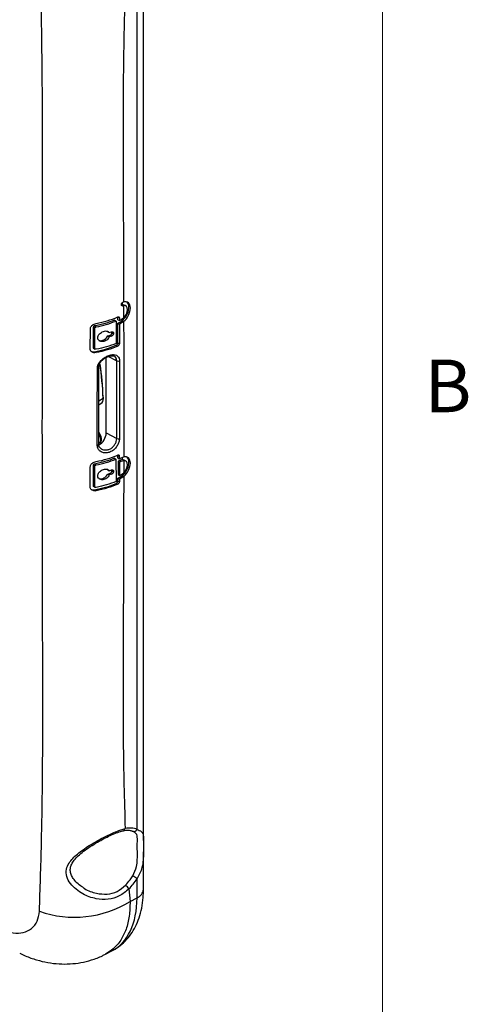
# Model space of a CAD drawing. Units: inches. Extents: x 0.2 to 21.8, y 0.2 to 16.8.
# Drawn here: x 20.8 to 21.7, y 3.1 to 4.9 of the extents above; entities that cross this region are included whole.
import ezdxf

# ---------------------------------------------------------------- set-up
doc = ezdxf.new("R2010")
doc.units = ezdxf.units.IN
doc.header["$MEASUREMENT"] = 0
doc.layers.add('CHARACTER', color=5, linetype='Continuous')
doc.layers.add('SOLID', color=7, linetype='Continuous', lineweight=25)
doc.styles.add('SLDTEXTSTYLE0', font='TXT', dxfattribs={"width": 0.75})

msp = doc.modelspace()

# ---------------------------------------------------------------- linework, layer by layer
at = {"color": 7, "linetype": 'Continuous', "lineweight": 18}
msp.add_line((21.5, 16.5), (21.5, 0.5), dxfattribs=at)
at = {"layer": 'SOLID', "color": 7, "linetype": 'Continuous', "lineweight": 25, "true_color": 0xffffff}
for p, q in [((21.03331583, 3.3993383), (21.03331583, 5.15187969)), ((21.04558533, 3.3786073), (21.04558533, 5.1683659)), ((21.00500249, 4.40119851), (21.00501605, 4.39771711)), ((21.0069927, 4.40262439), (21.00769977, 4.40282968)), ((21.00501605, 4.39771711), (21.00351658, 4.39741147)), ((21.00359565, 4.39700023), (21.00583532, 4.3957073)), ((21.00583532, 4.3957073), (21.00772597, 4.3961017)), ((21.00772597, 4.3961017), (21.00781658, 4.3722377)), ((21.01164653, 4.39536586), (21.00886169, 4.39697351)), ((20.99056008, 4.36805916), (20.9933821, 4.36643004)), ((20.9933821, 4.36643004), (20.99336215, 4.32384642)), ((20.9968948, 4.36239196), (21.00068691, 4.36422058)), ((20.99689668, 4.36882033), (20.99689823, 4.37404337)), ((20.99689668, 4.36882033), (20.99969632, 4.36720413)), ((20.99689823, 4.37404337), (20.99969781, 4.3724272)), ((20.99969781, 4.3724272), (20.99969632, 4.36720413)), ((20.99969632, 4.36720413), (21.00347861, 4.36903842)), ((21.00068691, 4.36422058), (21.00513114, 4.36717927)), ((21.00068691, 4.36422058), (21.00347763, 4.36260953)), ((21.00784128, 4.36550885), (21.00347763, 4.36260953)), ((21.00781658, 4.3722377), (21.00347861, 4.36903842)), ((21.00511987, 4.37024886), (21.00513114, 4.36717927)), ((20.94452916, 4.31266336), (20.94460839, 4.35199803)), ((20.95020498, 4.3551956), (20.95013476, 4.31585572)), ((20.95020498, 4.3551956), (20.9533696, 4.3533687)), ((20.95235146, 4.35717092), (20.95548858, 4.35535991)), ((20.9533021, 4.31402725), (20.9533696, 4.3533687)), ((20.97764863, 4.346107), (20.97668791, 4.34706601)), ((20.97764863, 4.346107), (20.98054317, 4.34443601)), ((20.98054317, 4.34443601), (20.98500839, 4.34594941)), ((20.98556976, 4.34562481), (20.98552499, 4.34586319)), ((20.98556873, 4.34401805), (20.98556976, 4.34562481)), ((20.98556976, 4.34562481), (20.98841595, 4.34398175)), ((20.99688451, 4.32502669), (20.9968948, 4.36239196)), ((20.9968948, 4.36239196), (20.99969451, 4.36077572)), ((20.99969451, 4.36077572), (20.99968462, 4.32341022)), ((21.00347763, 4.36260953), (20.99969451, 4.36077572)), ((20.97764144, 4.33807433), (20.98213684, 4.3395703)), ((20.97764144, 4.33807433), (20.98053623, 4.33640321)), ((20.98500254, 4.33791597), (20.98053623, 4.33640321)), ((20.98213684, 4.3395703), (20.98500254, 4.33791597)), ((20.98556873, 4.34401805), (20.98841495, 4.34237496)), ((20.98841595, 4.34398175), (20.98841495, 4.34237496)), ((20.95013476, 4.31585572), (20.9533021, 4.31402725)), ((20.95077068, 4.31482274), (20.95392674, 4.31300079)), ((20.95226867, 4.30819413), (20.95540893, 4.30638129)), ((20.99375228, 4.32040595), (20.9965625, 4.31878365)), ((20.99688451, 4.32502669), (20.99968462, 4.32341022)), ((20.97473832, 4.1535776), (20.97473832, 4.29851566)), ((20.97799959, 4.29969943), (20.99470564, 4.29070607)), ((20.98991737, 4.29971029), (20.98773488, 4.30029775)), ((20.99469758, 4.14283294), (20.99470564, 4.29070607)), ((20.96054053, 4.21469137), (20.96886578, 4.21949744)), ((20.96053102, 4.20736884), (20.9647993, 4.20983286)), ((20.97473832, 4.1535776), (20.99469758, 4.14283294)), ((20.96461064, 4.1368435), (20.9605424, 4.13449495)), ((20.96403905, 4.13308964), (20.96461064, 4.1368435)), ((20.99052036, 4.10537675), (20.99334377, 4.10374683)), ((20.99334377, 4.10374683), (20.99335974, 4.06114247)), ((20.99687467, 4.10612769), (20.99687366, 4.1113522)), ((20.99687366, 4.1113522), (20.99967418, 4.1097355)), ((20.99687467, 4.10612769), (20.99967515, 4.10451101)), ((21.00067648, 4.10152125), (20.99764645, 4.10005625)), ((20.99967418, 4.1097355), (20.99967515, 4.10451101)), ((20.99967515, 4.10451101), (21.00346698, 4.10633979)), ((21.00067648, 4.10152125), (21.00346767, 4.09990993)), ((21.00346698, 4.10633979), (21.00808928, 4.10807607)), ((21.00537265, 4.10705562), (21.00536239, 4.10289129)), ((21.01164653, 4.10051324), (21.00886169, 4.10212089)), ((20.94451294, 4.04996738), (20.94444994, 4.08938416)), ((20.95006454, 4.09257133), (20.95012038, 4.05315868)), ((20.95006454, 4.09257133), (20.9532346, 4.0907413)), ((20.95221201, 4.09454609), (20.95535444, 4.092732)), ((20.95328828, 4.05132989), (20.9532346, 4.0907413)), ((20.97760306, 4.08342797), (20.97663663, 4.08439095)), ((20.97760306, 4.08342797), (20.98049914, 4.08175609)), ((20.98049914, 4.08175609), (20.9849713, 4.08326548)), ((20.98554059, 4.08293632), (20.98549493, 4.08317771)), ((20.98554142, 4.08132847), (20.98554059, 4.08293632)), ((20.98554059, 4.08293632), (20.98838776, 4.08129268)), ((20.99764645, 4.10005625), (20.99765176, 4.07433536)), ((20.99764645, 4.10005625), (21.00044473, 4.09844084)), ((21.00044473, 4.09844084), (21.00346767, 4.09990993)), ((21.00044983, 4.07272007), (21.00044473, 4.09844084)), ((21.00807254, 4.10127914), (21.00800724, 4.07757774)), ((20.97760879, 4.07538784), (20.98210934, 4.07688084)), ((20.97760879, 4.07538784), (20.98050468, 4.07371607)), ((20.98497597, 4.07522597), (20.98050468, 4.07371607)), ((20.98210934, 4.07688084), (20.98497597, 4.07522597)), ((20.98554142, 4.08132847), (20.98838856, 4.07968485)), ((20.98838776, 4.08129268), (20.98838856, 4.07968485)), ((20.99688339, 4.06754593), (21.00068062, 4.06937159)), ((20.99688472, 4.06232123), (20.99688339, 4.06754593)), ((20.99688339, 4.06754593), (20.99968354, 4.06592944)), ((20.99765176, 4.07433536), (21.00044983, 4.07272007)), ((21.00347162, 4.06776038), (20.99968354, 4.06592944)), ((20.99968354, 4.06592944), (20.99968482, 4.06070476)), ((21.00347078, 4.07419032), (21.00044983, 4.07272007)), ((21.00068062, 4.06937159), (21.00527671, 4.07245014)), ((21.00068062, 4.06937159), (21.00347162, 4.06776038)), ((21.0079867, 4.0707788), (21.00347162, 4.06776038)), ((20.95012038, 4.05315868), (20.95328828, 4.05132989)), ((20.95076012, 4.0521235), (20.95391655, 4.05030133)), ((20.95227995, 4.04548227), (20.95541978, 4.04366968)), ((20.99375482, 4.05769915), (20.99656494, 4.0560769)), ((20.99688472, 4.06232123), (20.99968482, 4.06070476)), ((21.00745806, 3.39714471), (21.00730364, 3.39711543)), ((21.02652246, 3.3952608), (21.02534313, 3.39614243)), ((21.04558533, 3.2856727), (21.04558533, 3.35689626)), ((21.03331583, 3.26918649), (21.03331583, 3.30586701)), ((21.0180013, 3.28635502), (21.02012088, 3.26234677)), ((21.02012088, 3.26234677), (21.03331583, 3.26918649)), ((20.97341416, 3.16217538), (20.98530407, 3.16833862))]:
    msp.add_line(p, q, dxfattribs=at)
at = {"layer": 'SOLID', "color": 7, "linetype": 'Continuous', "lineweight": 25, "true_color": 0xffffff, "flags": 128}
msp.add_lwpolyline([(20.96057068, 4.27940933), (20.96057189, 4.27936109), (20.96057135, 4.27931357)], dxfattribs=at)
at = {"layer": 'SOLID', "color": 7, "linetype": 'Continuous', "lineweight": 25, "true_color": 0xffffff}
for centre, radius, start, end in [((20.99740071, 4.29625271), 0.00616673, 244.08517706, 293.56863255), ((20.9577847, 4.28009185), 0.0028933, 272.52207914, 344.39554739), ((20.37601567, 4.19799109), 0.59324007, 2.07756233, 8.50505459), ((20.38575014, 4.20096843), 0.58348967, 2.04700444, 8.2388133), ((20.95893057, 4.21798999), 0.01004892, 305.73352562, 8.62753174), ((20.96830906, 4.22080961), 0.00142539, 292.99032247, 355.79360596), ((20.96834636, 4.22051369), 0.00139742, 7.87121505, 68.10502668), ((20.94875786, 4.15420615), 0.02598807, 297.00818793, 358.61410389), ((20.93772407, 4.13885016), 0.02696135, 355.73169548, 31.52781871), ((20.99739155, 4.14838292), 0.00616926, 244.1080154, 293.53759162), ((20.95774568, 4.13223266), 0.00287954, 272.37828115, 345.16395406), ((20.96389701, 4.13827569), 0.00160014, 296.48611808, 349.30503214), ((21.00618356, 3.40149812), 0.00453613, 286.31793379, 353.45956695), ((21.02771809, 3.40176027), 0.00609923, 247.08363882, 336.6033789), ((20.92610431, 3.14827579), 0.19060247, 55.77199514, 58.62355716), ((21.00074301, 3.27638533), 0.01993096, 30.01397721, 57.81559398), ((21.02582629, 3.28756918), 0.01984985, 292.16714105, 354.51751923), ((20.91453395, 3.43420458), 0.20170202, 250.68124088, 301.56595973)]:
    msp.add_arc(centre, radius, start, end, dxfattribs=at)
for centre, major_axis, ratio, start_param, end_param in [((21.00078214, 4.38345397), (0.01228536, 0.02018087), 0.5922922836, 4.1972313436, 6.1818509406), ((21.00356698, 4.38184631), (0.01228536, 0.02018087), 0.5922922836, 4.1927283537, 6.8387866152), ((21.00078214, 4.38345397), (0.00819024, 0.01345391), 0.5922922836, 0.0137936632, 0.4195489376), ((21.00356698, 4.38184631), (0.00819024, 0.01345391), 0.5922922836, 4.3217435131, 6.709782226), ((21.00078214, 4.08860135), (0.01228536, 0.02018087), 0.5922922836, 4.2060214957, 6.1818509408), ((21.00078214, 4.08860135), (0.00819024, 0.01345391), 0.5922922836, 0.0137936632, 0.3866966883), ((21.00356698, 4.08699369), (0.01228536, 0.02018087), 0.5922922836, 4.2014990158, 6.8153010209), ((21.00356698, 4.08699369), (0.00819024, 0.01345391), 0.5922922836, 4.3397840536, 6.677005283), ((20.99566469, 3.3319764), (0.04017882, 0.0660008), 0.5922922832, 0.0626827909, 0.5277585296), ((20.99566469, 3.3319764), (0.04017882, 0.0660008), 0.5922922832, 4.3505351553, 4.6771310421), ((20.88089749, 3.35811627), (-0.10676023, 0.1885017), 0.5771032097, 3.1201801706, 3.9314810091)]:
    msp.add_ellipse(centre, major_axis=major_axis, ratio=ratio, start_param=start_param, end_param=end_param, dxfattribs=at)
for points, knots in [([(20.8478062, 3.24385986), (20.84921025, 3.28635577), (20.85208784, 3.37345113), (20.85420776, 3.5142403), (20.85421153, 3.66032185), (20.85357398, 3.90565589), (20.85313074, 4.17575409), (20.85370409, 4.46865299), (20.85409286, 4.65307223), (20.85358038, 4.80128436), (20.85234155, 4.91379202), (20.85047867, 5.02839705), (20.84869676, 5.10779325), (20.8478062, 5.14747367)], [0, 0, 0, 0, 0.0731394748, 0.1498993251, 0.226708121, 0.3035217253, 0.5341079571, 0.6504719728, 0.7668351661, 0.8251439269, 0.8834840892, 0.9417680003, 1, 1, 1, 1]), ([(21.01000034, 4.97743421), (21.00884808, 4.92905211), (21.00654336, 4.83227919), (21.00708734, 4.64143643), (21.00745478, 4.49828013), (21.00769977, 4.40282968)], [0, 0, 0, 0, 0.2499153253, 0.499875809, 1, 1, 1, 1]), ([(21.00583532, 4.3957073), (21.0055201, 4.39564919), (21.00488965, 4.39553297), (21.00412611, 4.39587801), (21.00361624, 4.39656633), (21.00342679, 4.39755299), (21.00357833, 4.39871501), (21.00405172, 4.39992518), (21.00479091, 4.40105185), (21.00570761, 4.40196657), (21.0064746, 4.4024436), (21.00689279, 4.40258953), (21.0069927, 4.40262439)], [0, 0, 0, 0, 0.1075183313, 0.2150371589, 0.3225201041, 0.4298130888, 0.5369140017, 0.6439985374, 0.7512572141, 0.8587176294, 0.9662441938, 1, 1, 1, 1]), ([(20.99056008, 4.36805916), (20.98464884, 4.36583011), (20.97267273, 4.36131409), (20.9591829, 4.35856374), (20.95235146, 4.35717092)], [0, 0, 0, 0, 0.4935863493, 1, 1, 1, 1]), ([(20.95548858, 4.35535991), (20.96209621, 4.35676207), (20.97547219, 4.3596005), (20.9873645, 4.36413537), (20.9933821, 4.36643004)], [0, 0, 0, 0, 0.4939923428, 1, 1, 1, 1]), ([(20.95549989, 4.36178283), (20.96270002, 4.36332876), (20.97731023, 4.3664657), (20.9900974, 4.37161453), (20.99658288, 4.37422594)], [0, 0, 0, 0, 0.4928142046, 1, 1, 1, 1]), ([(20.99658288, 4.37422594), (20.99693835, 4.37434786), (20.99764937, 4.37459173), (20.99858668, 4.37445851), (20.99928581, 4.37395832), (20.99964767, 4.37322512), (20.99968374, 4.37265106), (20.99969781, 4.3724272)], [0, 0, 0, 0, 0.2166747531, 0.4333933601, 0.6489882397, 0.8631234085, 1, 1, 1, 1]), ([(21.00784128, 4.36550885), (21.00796297, 4.3309885), (21.00826503, 4.24529812), (21.00815499, 4.15938131), (21.00808928, 4.10807607)], [0, 0, 0, 0, 0.4028496968, 1, 1, 1, 1]), ([(20.94460839, 4.35199803), (20.94471154, 4.35282074), (20.94491757, 4.35446407), (20.94645881, 4.35685736), (20.94876804, 4.35900902), (20.95188213, 4.36084501), (20.95426438, 4.36146255), (20.95549989, 4.36178283)], [0, 0, 0, 0, 0.17923602976, 0.35801688839, 0.54832472555, 0.76574621776, 1, 1, 1, 1]), ([(20.95235146, 4.35717092), (20.95208499, 4.35710211), (20.95155148, 4.35696434), (20.95085313, 4.35650297), (20.95037688, 4.35593491), (20.95021558, 4.35547401), (20.95020676, 4.35524249), (20.95020498, 4.3551956)], [0, 0, 0, 0, 0.2530567857, 0.5066400988, 0.742581188, 0.9478688237, 1, 1, 1, 1]), ([(20.9533696, 4.3533687), (20.95338986, 4.3535376), (20.95343032, 4.35387508), (20.95373653, 4.35437382), (20.95419502, 4.35481709), (20.95479942, 4.35518123), (20.95525609, 4.35529963), (20.95548858, 4.35535991)], [0, 0, 0, 0, 0.1847100669, 0.3690810116, 0.5623705135, 0.7772039511, 1, 1, 1, 1]), ([(20.98053623, 4.33640321), (20.97992942, 4.33527376), (20.97871646, 4.3330161), (20.97570786, 4.33019395), (20.97212812, 4.32817142), (20.96814786, 4.32721016), (20.96422215, 4.3275175), (20.96094564, 4.32913489), (20.95891584, 4.33178259), (20.9583678, 4.33491383), (20.95911566, 4.33807727), (20.96093508, 4.34109594), (20.96372781, 4.34385632), (20.96735202, 4.346117), (20.97145027, 4.34752143), (20.97539117, 4.34772087), (20.9786595, 4.34672844), (20.97993228, 4.34517947), (20.98054317, 4.34443601)], [0, 0, 0, 0, 0.0600190966, 0.1199722972, 0.1817018815, 0.2465942612, 0.3143951607, 0.382750093, 0.4474701134, 0.5060334769, 0.5605054444, 0.6152773434, 0.6739272114, 0.7378930294, 0.8057848054, 0.8740350988, 0.9395410078, 1, 1, 1, 1]), ([(20.98500839, 4.34594941), (20.98540229, 4.34605303), (20.98619031, 4.34626034), (20.98722785, 4.34606503), (20.98799153, 4.34550644), (20.98836753, 4.34474986), (20.98840288, 4.34418912), (20.98841595, 4.34398175)], [0, 0, 0, 0, 0.2216932908, 0.4435140614, 0.6618341859, 0.8749424934, 1, 1, 1, 1]), ([(20.96086846, 4.32965686), (20.96197501, 4.32940155), (20.96433969, 4.32885596), (20.9684463, 4.32960466), (20.97243121, 4.33159095), (20.97574086, 4.33457583), (20.97702724, 4.33694373), (20.97764144, 4.33807433)], [0, 0, 0, 0, 0.185839197, 0.3971366774, 0.6099278682, 0.8137517102, 1, 1, 1, 1]), ([(20.98213684, 4.3395703), (20.9825338, 4.33974609), (20.98332795, 4.34009777), (20.98437361, 4.34105217), (20.98514262, 4.34217919), (20.98551971, 4.34321715), (20.98555555, 4.34380283), (20.98556873, 4.34401805)], [0, 0, 0, 0, 0.2221972869, 0.4445290904, 0.6631482755, 0.8762149267, 1, 1, 1, 1]), ([(20.98841495, 4.34237496), (20.98837867, 4.34200595), (20.98830613, 4.34126803), (20.98774341, 4.34010806), (20.98690867, 4.33907344), (20.98594469, 4.33831386), (20.98528331, 4.33803454), (20.98500254, 4.33791597)], [0, 0, 0, 0, 0.20849076616, 0.41691903829, 0.62715239118, 0.84171911479, 1, 1, 1, 1]), ([(20.95540893, 4.30638129), (20.95407473, 4.30625185), (20.95140474, 4.30599281), (20.9478547, 4.30715199), (20.94538932, 4.30924963), (20.94457242, 4.31132556), (20.94453586, 4.31245625), (20.94452916, 4.31266336)], [0, 0, 0, 0, 0.2529425961, 0.5061877386, 0.746867777, 0.9536343459, 1, 1, 1, 1]), ([(20.94655555, 4.30858959), (20.94717168, 4.30838509), (20.94893301, 4.3078005), (20.95095439, 4.30803904), (20.95226867, 4.30819413)], [0, 0, 0, 0, 0.3498111097, 1, 1, 1, 1]), ([(20.95013476, 4.31585572), (20.95015534, 4.31569592), (20.95019645, 4.31537662), (20.95044782, 4.31502538), (20.95068802, 4.31489262), (20.95078162, 4.3148409)], [0, 0, 0, 0, 0.379464069, 0.7582023118, 1, 1, 1, 1]), ([(20.95226867, 4.30819413), (20.95953389, 4.30967856), (20.97429095, 4.31269373), (20.98719909, 4.31780903), (20.99375228, 4.32040595)], [0, 0, 0, 0, 0.4923213809, 1, 1, 1, 1]), ([(20.95541856, 4.31280519), (20.95515704, 4.31277823), (20.95463349, 4.31272426), (20.95394766, 4.31293759), (20.9534775, 4.31333606), (20.95331304, 4.31374259), (20.95330407, 4.3139759), (20.9533021, 4.31402725)], [0, 0, 0, 0, 0.2505387539, 0.501575364, 0.73607736631, 0.94190280951, 1, 1, 1, 1]), ([(20.9965625, 4.31878365), (20.99025455, 4.31624768), (20.97745446, 4.31110169), (20.9628276, 4.30796978), (20.95540893, 4.30638129)], [0, 0, 0, 0, 0.4928047737, 1, 1, 1, 1]), ([(20.99336215, 4.32384642), (20.9874828, 4.32160728), (20.97558094, 4.31707447), (20.96219303, 4.31423965), (20.95541856, 4.31280519)], [0, 0, 0, 0, 0.4939859703, 1, 1, 1, 1]), ([(20.99375228, 4.32040595), (20.99410984, 4.32059849), (20.99482503, 4.32098361), (20.99576779, 4.32196837), (20.99647068, 4.32311323), (20.99683394, 4.32418326), (20.99687035, 4.32479042), (20.99688451, 4.32502669)], [0, 0, 0, 0, 0.2168778631, 0.4338031594, 0.6495077966, 0.8636101937, 1, 1, 1, 1]), ([(20.99968462, 4.32341022), (20.99965079, 4.32303473), (20.99958314, 4.32228378), (20.99905564, 4.32107985), (20.99827441, 4.31999594), (20.9973941, 4.31920765), (20.99680243, 4.31890598), (20.9965625, 4.31878365)], [0, 0, 0, 0, 0.2129103164, 0.4258055081, 0.6391484166, 0.8536657022, 1, 1, 1, 1]), ([(20.95791202, 4.27720135), (20.95815187, 4.27917196), (20.95863259, 4.2831215), (20.96224191, 4.28904491), (20.9675412, 4.29447629), (20.97437705, 4.2990487), (20.98185156, 4.30208613), (20.98882041, 4.30301667), (20.9944031, 4.30170368), (20.99817686, 4.2983291), (20.99971552, 4.29424123), (20.99983251, 4.29141926), (20.99986646, 4.29060039)], [0, 0, 0, 0, 0.0967772394, 0.1939642039, 0.2972661949, 0.4103204853, 0.5278085056, 0.6420730376, 0.7503572924, 0.8547442892, 0.9578506768, 1, 1, 1, 1]), ([(20.96082138, 4.27943849), (20.96077149, 4.28015857), (20.96062379, 4.28229014), (20.96257266, 4.2865876), (20.9659678, 4.29117798), (20.9691049, 4.29352631), (20.97048098, 4.29455639)], [0, 0, 0, 0, 0.1485312625, 0.4396848912, 0.7542191877, 1, 1, 1, 1]), ([(20.97048098, 4.29455639), (20.97100501, 4.29501818), (20.9723707, 4.29622167), (20.97397373, 4.29690228), (20.97496167, 4.29732173)], [0, 0, 0, 0, 0.3837042264, 1, 1, 1, 1]), ([(20.97496167, 4.29732173), (20.97620793, 4.29800928), (20.97937412, 4.29975604), (20.98443431, 4.30080149), (20.98898713, 4.30046005), (20.99168676, 4.29869946), (20.99336372, 4.29609722), (20.99329172, 4.29313735), (20.99326932, 4.29221662)], [0, 0, 0, 0, 0.1199461849, 0.3047299087, 0.4944442967, 0.6801799843, 0.9005125363, 1, 1, 1, 1]), ([(20.99470564, 4.29070607), (20.99467965, 4.29138546), (20.99459027, 4.29372297), (20.99323548, 4.2969823), (20.99145954, 4.29930357), (20.98995637, 4.29970001), (20.98991737, 4.29971029)], [0, 0, 0, 0, 0.1677708902, 0.5772368311, 0.9890317147, 1, 1, 1, 1]), ([(20.99986646, 4.29060039), (20.99986585, 4.2884574), (20.99986278, 4.27774242), (20.99985163, 4.23273908), (20.99984853, 4.18559093), (20.99985457, 4.14701304), (20.99985525, 4.14272696)], [0, 0, 0, 0, 0.0434786044, 0.2173930223, 0.9130507009, 1, 1, 1, 1]), ([(20.95786517, 4.1293556), (20.95786373, 4.13149954), (20.95785651, 4.14221924), (20.95783611, 4.18723658), (20.95786139, 4.23437008), (20.95790696, 4.27291986), (20.95791202, 4.27720135)], [0, 0, 0, 0, 0.0434800556, 0.2174002811, 0.9130814044, 1, 1, 1, 1]), ([(20.9605437, 4.13149756), (20.96052638, 4.15288511), (20.96048644, 4.20219993), (20.96057451, 4.25143617), (20.96062438, 4.27931893)], [0, 0, 0, 0, 0.4336942428, 1, 1, 1, 1]), ([(20.96459376, 4.20992822), (20.96489659, 4.21003175), (20.9666065, 4.21061636), (20.9686016, 4.21363275), (20.96972347, 4.21735577), (20.96972891, 4.21991324), (20.96973059, 4.22070566)], [0, 0, 0, 0, 0.0799971544, 0.4516999984, 0.8301136314, 1, 1, 1, 1]), ([(20.99985525, 4.14272696), (20.99965766, 4.14057832), (20.99926127, 4.13626774), (20.99612825, 4.12938094), (20.99140024, 4.12326605), (20.98530047, 4.11858516), (20.97838872, 4.11587032), (20.97123592, 4.11543089), (20.9646458, 4.1174372), (20.95976497, 4.12170609), (20.95798204, 4.1261944), (20.95788482, 4.12882407), (20.95786517, 4.1293556)], [0, 0, 0, 0, 0.1032960438, 0.2072324141, 0.3118910421, 0.417348338, 0.5247603256, 0.6360166129, 0.7513546501, 0.8662825555, 0.9729718369, 1, 1, 1, 1]), ([(20.96187461, 4.15307381), (20.96163854, 4.15368226), (20.96130318, 4.15454663), (20.96070918, 4.15521847), (20.9605333, 4.15541739)], [0, 0, 0, 0, 0.703913496, 1, 1, 1, 1]), ([(20.96546916, 4.1379774), (20.96555809, 4.13908974), (20.96581053, 4.14224705), (20.96480818, 4.14760343), (20.96275543, 4.1514313), (20.96187461, 4.15307381)], [0, 0, 0, 0, 0.2369568852, 0.6725824918, 1, 1, 1, 1]), ([(20.96509527, 4.1236496), (20.96522072, 4.12353234), (20.96670073, 4.12214902), (20.97092668, 4.12120816), (20.97682355, 4.12118637), (20.98266092, 4.12325179), (20.98774114, 4.12695624), (20.99165181, 4.13190869), (20.9942143, 4.1375249), (20.99453653, 4.14106407), (20.99469758, 4.14283294)], [0, 0, 0, 0, 0.0141171048, 0.1665411724, 0.3126556013, 0.4527724518, 0.5899999317, 0.7266878847, 0.8633994124, 1, 1, 1, 1]), ([(20.9651437, 4.12370266), (20.96398004, 4.12459305), (20.96157659, 4.12643206), (20.96025673, 4.12939217), (20.96059462, 4.13135105), (20.96062512, 4.13152784)], [0, 0, 0, 0, 0.46059259041, 0.95131711143, 1, 1, 1, 1]), ([(20.99052036, 4.10537675), (20.98459131, 4.10315561), (20.97257879, 4.09865548), (20.95905887, 4.09592757), (20.95221201, 4.09454609)], [0, 0, 0, 0, 0.4935723517, 1, 1, 1, 1]), ([(20.95534749, 4.09916547), (20.9625648, 4.10069816), (20.97721036, 4.10380834), (20.99004091, 4.10893841), (20.99654859, 4.11154039)], [0, 0, 0, 0, 0.4927983413, 1, 1, 1, 1]), ([(20.95535444, 4.092732), (20.96197621, 4.09412353), (20.97538115, 4.09694049), (20.98730836, 4.10145992), (20.99334377, 4.10374683)], [0, 0, 0, 0, 0.4939800847, 1, 1, 1, 1]), ([(20.99654859, 4.11154039), (20.99690525, 4.11166173), (20.99761864, 4.11190444), (20.99855927, 4.11176918), (20.99926082, 4.11126707), (20.99962367, 4.1105329), (20.99966002, 4.10995899), (20.99967418, 4.1097355)], [0, 0, 0, 0, 0.21679622331, 0.43363795867, 0.64930811874, 0.86343413692, 1, 1, 1, 1]), ([(21.00536239, 4.10289129), (21.00413183, 4.10269458), (21.00261744, 4.1024525), (21.00098285, 4.10166825), (21.00067648, 4.10152125)], [0, 0, 0, 0, 0.81257111449, 1, 1, 1, 1]), ([(20.94444994, 4.08938416), (20.94454991, 4.09020595), (20.94474962, 4.09184746), (20.94627979, 4.09423664), (20.94857804, 4.09638369), (20.95169786, 4.09822558), (20.95409524, 4.09884298), (20.95534749, 4.09916547)], [0, 0, 0, 0, 0.1785919126, 0.3567359178, 0.5462204087, 0.7629727702, 1, 1, 1, 1]), ([(20.95221201, 4.09454609), (20.95194464, 4.0944776), (20.95140931, 4.09434048), (20.95070943, 4.09387883), (20.95023381, 4.09331005), (20.95007421, 4.09284919), (20.95006616, 4.09261801), (20.95006454, 4.09257133)], [0, 0, 0, 0, 0.2535668621, 0.507682384, 0.7435285192, 0.9482070474, 1, 1, 1, 1]), ([(20.9532346, 4.0907413), (20.95325431, 4.09091007), (20.95329371, 4.0912473), (20.95359815, 4.09174541), (20.95405497, 4.09218798), (20.95466032, 4.09255309), (20.95511936, 4.09267141), (20.95535444, 4.092732)], [0, 0, 0, 0, 0.184196638, 0.3680588578, 0.5607256718, 0.7750481052, 1, 1, 1, 1]), ([(20.98050468, 4.07371607), (20.97989904, 4.07258666), (20.97868843, 4.07032908), (20.97568256, 4.06750751), (20.97210433, 4.06548546), (20.96812269, 4.06452448), (20.96419037, 4.06483267), (20.96090121, 4.06645371), (20.95885674, 4.06910973), (20.95829879, 4.07225112), (20.95904174, 4.07542019), (20.96085685, 4.07843832), (20.96364482, 4.0811949), (20.96726699, 4.08345199), (20.97137007, 4.08485446), (20.97532291, 4.08505192), (20.97860525, 4.08405533), (20.97988511, 4.08250155), (20.98049914, 4.08175609)], [0, 0, 0, 0, 0.05996131962, 0.11985667184, 0.18153035788, 0.24638507607, 0.31419383883, 0.38263034637, 0.44748231017, 0.50613194318, 0.56058281185, 0.6152492935, 0.67376489084, 0.73763401242, 0.80552536055, 0.87386770666, 0.93948569178, 1, 1, 1, 1]), ([(20.9849713, 4.08326548), (20.98536606, 4.08336876), (20.98615582, 4.08357537), (20.98719603, 4.08337831), (20.98796182, 4.08281774), (20.98833864, 4.0820601), (20.98837452, 4.08149948), (20.98838776, 4.08129268)], [0, 0, 0, 0, 0.2218471452, 0.4438223126, 0.6622684924, 0.8754148391, 1, 1, 1, 1]), ([(21.00346767, 4.09990993), (21.00479313, 4.10046358), (21.00639554, 4.1011329), (21.00782541, 4.10125759), (21.00807254, 4.10127914)], [0, 0, 0, 0, 0.8271690106, 1, 1, 1, 1]), ([(20.96082313, 4.06697636), (20.9619349, 4.06671915), (20.96430879, 4.06616995), (20.96842587, 4.06691998), (20.972414, 4.06891073), (20.97571689, 4.0718964), (20.9769982, 4.074261), (20.97760879, 4.07538784)], [0, 0, 0, 0, 0.1863977832, 0.3980058138, 0.6108736841, 0.8145650646, 1, 1, 1, 1]), ([(20.98210934, 4.07688084), (20.9825067, 4.07705639), (20.98330168, 4.07740761), (20.98434795, 4.07836185), (20.98511681, 4.07948898), (20.98549325, 4.08052719), (20.98552847, 4.08111311), (20.98554142, 4.08132847)], [0, 0, 0, 0, 0.2222508974, 0.4446392864, 0.6632409672, 0.8762217224, 1, 1, 1, 1]), ([(20.98838856, 4.07968485), (20.98835267, 4.07931578), (20.98828089, 4.07857775), (20.98771896, 4.07741794), (20.98688467, 4.07638362), (20.98592005, 4.07562384), (20.98525761, 4.07534466), (20.98497597, 4.07522597)], [0, 0, 0, 0, 0.2083930774, 0.4167240574, 0.6268550772, 0.841351857, 1, 1, 1, 1]), ([(21.00800724, 4.07757774), (21.00677156, 4.07646577), (21.00530067, 4.07514213), (21.00372306, 4.07432155), (21.00347078, 4.07419032)], [0, 0, 0, 0, 0.8400817232, 1, 1, 1, 1]), ([(21.0079867, 4.0707788), (21.0077079, 3.95875262), (21.00728965, 3.79069468), (21.00611325, 3.56625229), (21.00916466, 3.45606686), (21.01069016, 3.40098143)], [0, 0, 0, 0, 0.4999497779, 0.7500079794, 1, 1, 1, 1]), ([(20.95541978, 4.04366968), (20.95408487, 4.04354031), (20.95141353, 4.04328142), (20.94785811, 4.04444458), (20.94538278, 4.0465492), (20.94456022, 4.04863114), (20.94452015, 4.04976348), (20.94451294, 4.04996738)], [0, 0, 0, 0, 0.2529249216, 0.5061373966, 0.7471914028, 0.9544766961, 1, 1, 1, 1]), ([(20.94656025, 4.04588072), (20.94718578, 4.04567358), (20.9489512, 4.04508899), (20.95097392, 4.04532797), (20.95227995, 4.04548227)], [0, 0, 0, 0, 0.3543246882, 1, 1, 1, 1]), ([(20.95012038, 4.05315868), (20.95014155, 4.0529984), (20.95018384, 4.05267817), (20.95043667, 4.05232631), (20.95067743, 4.05219344), (20.9507711, 4.05214174)], [0, 0, 0, 0, 0.3797007954, 0.7586560862, 1, 1, 1, 1]), ([(20.95227995, 4.04548227), (20.9595439, 4.04696769), (20.97429836, 4.04998486), (20.98720328, 4.05510153), (20.99375482, 4.05769915)], [0, 0, 0, 0, 0.4923226702, 1, 1, 1, 1]), ([(20.95541012, 4.05010472), (20.95514827, 4.05007782), (20.95462407, 4.05002398), (20.95393686, 4.05023838), (20.95346501, 4.05063842), (20.9532999, 4.05104591), (20.95329035, 4.05127925), (20.95328828, 4.05132989)], [0, 0, 0, 0, 0.2506706865, 0.5018290563, 0.7366840733, 0.9428546512, 1, 1, 1, 1]), ([(20.99335974, 4.06114247), (20.98747931, 4.05890381), (20.97557526, 4.05437198), (20.96218552, 4.0515385), (20.95541012, 4.05010472)], [0, 0, 0, 0, 0.4939851982, 1, 1, 1, 1]), ([(20.99656494, 4.0560769), (20.9902585, 4.05354027), (20.97746149, 4.04839294), (20.96283716, 4.04525913), (20.95541978, 4.04366968)], [0, 0, 0, 0, 0.4928059045, 1, 1, 1, 1]), ([(20.99375482, 4.05769915), (20.99411224, 4.05789172), (20.99482716, 4.05827692), (20.99576936, 4.05926188), (20.99647168, 4.06040695), (20.99683454, 4.06147733), (20.99687066, 4.06208476), (20.99688472, 4.06232123)], [0, 0, 0, 0, 0.2168576098, 0.433762817, 0.6494456691, 0.8635346403, 1, 1, 1, 1]), ([(20.99968482, 4.06070476), (20.99965117, 4.06032918), (20.99958388, 4.05957804), (20.99905694, 4.0583738), (20.99827627, 4.0572896), (20.99739637, 4.05650104), (20.99680485, 4.05619928), (20.99656494, 4.0560769)], [0, 0, 0, 0, 0.2129117153, 0.4258085857, 0.6391461517, 0.8536478714, 1, 1, 1, 1]), ([(21.0180013, 3.28635502), (21.01210998, 3.28141306), (21.00033193, 3.27153299), (20.97815474, 3.26567366), (20.954089, 3.26677166), (20.93323664, 3.27444254), (20.91711305, 3.28520976), (20.90612381, 3.29628017), (20.89873511, 3.30963607), (20.89807739, 3.32358157), (20.90475035, 3.33839806), (20.91955051, 3.35332565), (20.93894944, 3.36689482), (20.95748533, 3.37788837), (20.97533375, 3.38729359), (20.99412725, 3.39595289), (21.00549377, 3.39940379), (21.01069016, 3.40098143)], [0, 0, 0, 0, 0.0741602557, 0.1482627496, 0.2253275644, 0.3151327603, 0.3676760102, 0.4200695501, 0.4745569854, 0.5291109273, 0.5784097798, 0.6620295648, 0.7507756945, 0.8054353017, 0.8600199061, 0.9360058265, 1, 1, 1, 1]), ([(20.93244897, 3.28801161), (20.92942, 3.28986118), (20.92293384, 3.2938218), (20.91524651, 3.30155367), (20.90954333, 3.30981294), (20.90657079, 3.31786236), (20.90628853, 3.32565305), (20.90877501, 3.33340354), (20.913994, 3.34143042), (20.92175684, 3.34963705), (20.93197408, 3.35818872), (20.94429468, 3.36686318), (20.95742307, 3.37497323), (20.9702219, 3.3820327), (20.98239462, 3.38806078), (20.99380432, 3.39290192), (21.0023907, 3.39597885), (21.00626981, 3.3967602), (21.00733155, 3.39697406)], [0, 0, 0, 0, 0.0587379953, 0.1257798794, 0.1835432543, 0.2359198542, 0.2902102878, 0.3475174506, 0.4076159755, 0.473113111, 0.5455929508, 0.6248790375, 0.7054129039, 0.7745930702, 0.8403324582, 0.9097033361, 0.9752852674, 1, 1, 1, 1]), ([(21.00752215, 3.39715909), (21.0090479, 3.39745814), (21.01354821, 3.39834021), (21.01983472, 3.39816843), (21.02381219, 3.39667595), (21.02563074, 3.39599357)], [0, 0, 0, 0, 0.2177812013, 0.6423596723, 1, 1, 1, 1]), ([(21.02534313, 3.3110055), (21.02805983, 3.31698891), (21.03418419, 3.33047758), (21.03405065, 3.35181245), (21.03366831, 3.3704906), (21.03420388, 3.38338641), (21.03347761, 3.3908309), (21.0282713, 3.39414693), (21.02652246, 3.3952608)], [0, 0, 0, 0, 0.1679660778, 0.3786535018, 0.5362178488, 0.6929922601, 0.8968738736, 1, 1, 1, 1]), ([(21.03331583, 3.3993383), (21.03628962, 3.39814042), (21.04375175, 3.39513457), (21.04562723, 3.38961034), (21.04552042, 3.38109115), (21.04548928, 3.37860773)], [0, 0, 0, 0, 0.3194588454, 0.801616153, 1, 1, 1, 1]), ([(21.04548928, 3.37860773), (21.04549241, 3.37686334), (21.04550174, 3.37164511), (21.04560075, 3.36279255), (21.0455848, 3.35697907), (21.04558457, 3.35689626)], [0, 0, 0, 0, 0.331103343, 0.990471856, 1, 1, 1, 1]), ([(21.04558457, 3.35689626), (21.04558388, 3.3562268), (21.04557858, 3.35114724), (21.04520921, 3.34115671), (21.04297506, 3.32394459), (21.03701788, 3.31279552), (21.03331583, 3.30586701)], [0, 0, 0, 0, 0.03904473131, 0.29625337434, 0.5626616414, 1, 1, 1, 1]), ([(21.01135916, 3.29325367), (21.01438302, 3.29658146), (21.01939692, 3.30209932), (21.02365363, 3.30847498), (21.02534313, 3.3110055)], [0, 0, 0, 0, 0.6030961529, 1, 1, 1, 1]), ([(20.93233034, 3.28788336), (20.93269416, 3.2876248), (20.93965085, 3.2826809), (20.95479879, 3.27751712), (20.97614675, 3.27555023), (20.99594041, 3.28028138), (21.00622869, 3.28893724), (21.01135916, 3.29325367)], [0, 0, 0, 0, 0.015785883, 0.3018427826, 0.5434499518, 0.7723316743, 1, 1, 1, 1]), ([(20.98496628, 3.16831673), (20.98937651, 3.17077608), (20.99866218, 3.17595424), (21.01087902, 3.18678446), (21.02176989, 3.19979015), (21.03069566, 3.21472731), (21.0376704, 3.23143871), (21.04255944, 3.24988329), (21.04518121, 3.26810047), (21.04546357, 3.28037814), (21.04558533, 3.2856727)], [0, 0, 0, 0, 0.113117504, 0.2381676796, 0.3633741146, 0.490590407, 0.6212506108, 0.756067738, 0.8948078784, 1, 1, 1, 1]), ([(21.02012088, 3.26234677), (21.01986937, 3.252962), (21.01935919, 3.23392556), (21.01308778, 3.20920392), (21.00281449, 3.18811961), (20.98962511, 3.17200098), (20.97838344, 3.16546358), (20.97325224, 3.16247963)], [0, 0, 0, 0, 0.2028371893, 0.4114426848, 0.6149241012, 0.8242345601, 1, 1, 1, 1]), ([(20.78355929, 3.20688063), (20.78838362, 3.20535472), (20.80048658, 3.20152661), (20.81763534, 3.20245924), (20.83326459, 3.21010498), (20.84477753, 3.2237592), (20.84681592, 3.23728754), (20.8478062, 3.24385986)], [0, 0, 0, 0, 0.1415894999, 0.3552112617, 0.5759965417, 0.7940114388, 1, 1, 1, 1]), ([(20.81035499, 3.16416439), (20.81386506, 3.16241217), (20.82420797, 3.15724902), (20.84205145, 3.15116451), (20.8635508, 3.14595127), (20.88491382, 3.14342001), (20.90598974, 3.14338457), (20.92671386, 3.1458036), (20.94738302, 3.15105114), (20.96306478, 3.15660479), (20.97143013, 3.16140278), (20.97326529, 3.16245535)], [0, 0, 0, 0, 0.0693542844, 0.204361992, 0.3348080599, 0.4622019974, 0.5862452177, 0.7083497451, 0.830011374, 0.9627084019, 1, 1, 1, 1])]:
    msp.add_open_spline(points, degree=3, knots=knots, dxfattribs=at)

# ---------------------------------------------------------------- texts
at = {"layer": 'CHARACTER', "color": 4, "linetype": 'Continuous', "lineweight": 18, "true_color": 0x00ffff, "insert": (21.62423611, 4.29308), "char_height": 0.1, "attachment_point": 2, "style": 'SLDTEXTSTYLE0'}
msp.add_mtext('B', dxfattribs=at)

doc.saveas('drawing.dxf')
